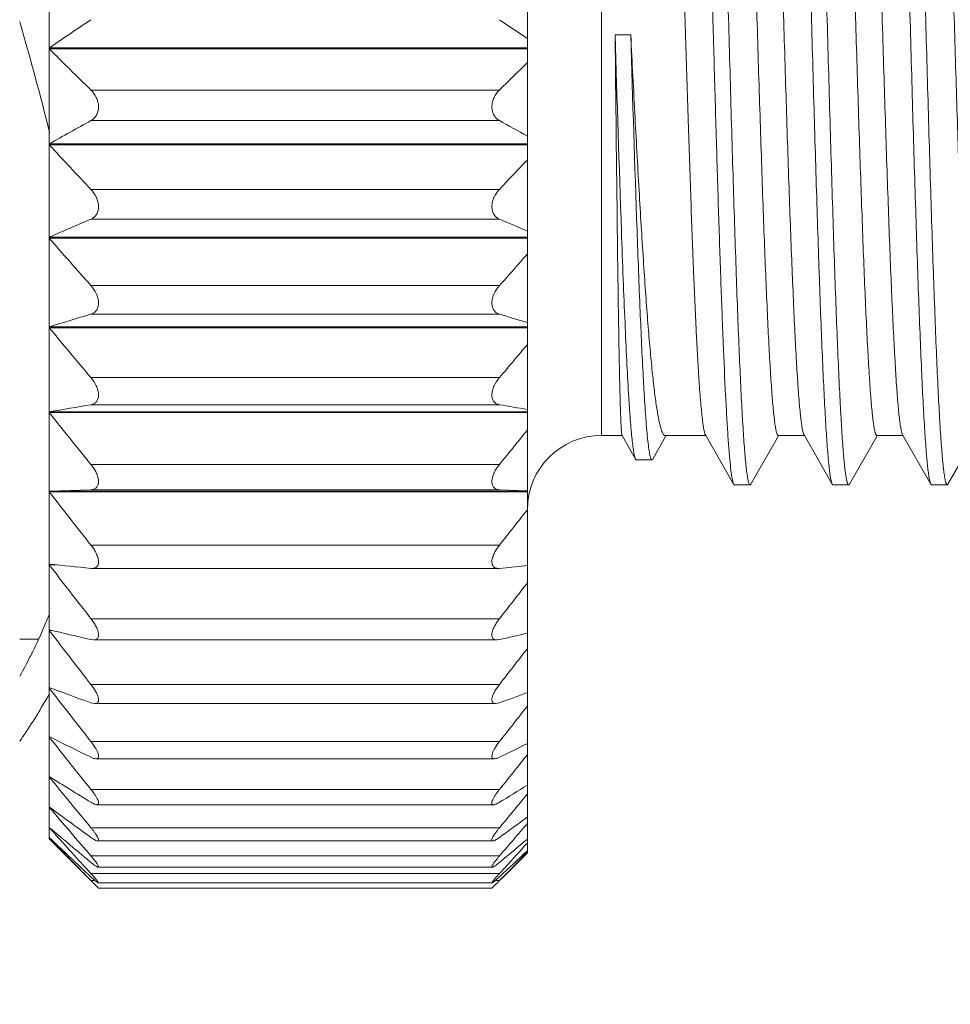
# Model space of a CAD drawing. Units: inches. Extents: x 11 to 1062, y 29 to 390.
# Drawn here: x 888 to 898, y 308 to 318 of the extents above; entities that cross this region are included whole.
import ezdxf

# ---------------------------------------------------------------- set-up
doc = ezdxf.new("R2010")
doc.units = ezdxf.units.IN
doc.header["$MEASUREMENT"] = 0
doc.layers.get('0').update_dxf_attribs({"lineweight": 30})
doc.layers.add('DXING-DP_DXF_CONTINUOUS_LINE', color=7, linetype='Continuous')
doc.layers.add('M12-BO-20-SHDXF_CONTINUOUS_LINE', color=7, linetype='Continuous')
doc.styles.add('Romans字体', font='romans.shx', dxfattribs={"width": 0.75})
doc.dimstyles.new('01', dxfattribs={"dimtxt": 3.5, "dimasz": 3, "dimexe": 1.2, "dimexo": 0.2, "dimgap": 0.8, "dimtad": 1, "dimdec": 1, "dimdsep": 46, "dimtxsty": 'Romans字体', "dimcen": 0, "dimclrd": 1, "dimclre": 6, "dimclrt": 4, "dimazin": 2, "dimtfac": 1, "dimtdec": 1, "dimtofl": 0, "dimtmove": 0, "dimatfit": 3, "dimfxl": 1, "dimtolj": 1, "dimtzin": 0, "dimarcsym": 0})

# ---------------------------------------------------------------- blocks, each defined once
blk = doc.blocks.new('*D3')
at = {"color": 6, "lineweight": -2, "transparency": 16777216}
for p, q in [((843.5574, 318.5132), (843.5574, 297.7957)), ((903.4574, 318.5132), (903.4574, 297.7957))]:
    blk.add_line(p, q, dxfattribs=at)
at = {"color": 1, "lineweight": -2, "transparency": 16777216}
blk.add_line((846.5574, 298.9957), (900.4574, 298.9957), dxfattribs=at)
at = {"color": 1, "transparency": 16777216}
for points in [[(846.5574, 299.4957), (846.5574, 298.4957), (843.5574, 298.9957)], [(900.4574, 299.4957), (900.4574, 298.4957), (903.4574, 298.9957)]]:
    blk.add_solid(points, dxfattribs=at)
at = {"layer": 'Defpoints', "color": 0, "transparency": 16777216}
for p in [(843.5574, 318.7132), (903.4574, 318.7132), (903.4574, 298.9957)]:
    blk.add_point(p, dxfattribs=at)
at = {"color": 4, "lineweight": 9, "transparency": 16777216, "insert": (873.1225, 302.4624), "char_height": 3.5, "attachment_point": 5, "style": 'Romans字体'}
blk.add_mtext('\\A1;(59.9)', dxfattribs=at)

msp = doc.modelspace()

# ---------------------------------------------------------------- linework, layer by layer
at = {"layer": 'DXING-DP_DXF_CONTINUOUS_LINE', "color": 7, "linetype": 'Continuous', "lineweight": 9}
for centre, radius, start, end in [((849.6128, 306.3047), 40.3294, 15.82404, 16.1147), ((883.8767, 313.3989), 5.1481, 336.77092, 338.28941), ((883.8097, 313.4281), 5.2212, 333.61133, 336.76592), ((883.6519, 313.5073), 5.3978, 330.67095, 333.07673), ((883.7327, 313.4657), 5.3069, 333.0823, 333.61791), ((883.3899, 313.6543), 6.048, 325.71138, 330.57429), ((883.1763, 313.7961), 6.3043, 325.26949, 325.74061)]:
    msp.add_arc(centre, radius, start, end, dxfattribs=at)
msp.add_open_spline([(888.4139, 317.3019), (888.5016, 316.9924), (888.5848, 316.6832), (888.6603, 316.3746)], degree=3, dxfattribs=at)
at = {"layer": 'M12-BO-20-SHDXF_CONTINUOUS_LINE', "color": 7, "linetype": 'Continuous', "lineweight": 9}
for p, q in [((893.5074, 328.3527), (893.5074, 309.0737)), ((888.6574, 328.2132), (888.6574, 309.2132)), ((894.2574, 313.3032), (894.2574, 324.1232)), ((894.5555, 317.3638), (894.3971, 317.3638)), ((888.6574, 317.2321), (893.5074, 317.2321)), ((888.6574, 317.222), (893.5074, 317.222)), ((889.0805, 316.8055), (893.2239, 316.8055)), ((889.0805, 316.4951), (893.2239, 316.4951)), ((888.6574, 316.2593), (893.5074, 316.2593)), ((888.6574, 316.2495), (893.5074, 316.2495)), ((889.0805, 315.7981), (893.2239, 315.7981)), ((889.0805, 315.4963), (893.2239, 315.4963)), ((888.6574, 315.3135), (893.5074, 315.3135)), ((888.6574, 315.3039), (893.5074, 315.3039)), ((889.0805, 314.8226), (893.2239, 314.8226)), ((889.0805, 314.5327), (893.2239, 314.5327)), ((888.6574, 314.4048), (893.5074, 314.4048)), ((888.6574, 314.3957), (893.5074, 314.3957)), ((889.0805, 313.8897), (893.2239, 313.8897)), ((889.0805, 313.6149), (893.2239, 313.6149)), ((888.6574, 313.5434), (893.5074, 313.5434)), ((888.6574, 313.5348), (893.5074, 313.5348)), ((894.2574, 313.3032), (894.4678, 313.3032)), ((894.2574, 313.3032), (894.4678, 313.3032)), ((894.4669, 313.304), (894.6043, 313.0636)), ((894.7784, 313.0635), (894.913, 313.2983)), ((894.9045, 313.3032), (895.313, 313.3032)), ((894.9045, 313.3032), (895.313, 313.3032)), ((895.313, 313.3103), (895.5995, 312.8097)), ((895.7729, 312.8097), (896.0543, 313.3014)), ((896.0512, 313.3032), (896.313, 313.3032)), ((896.0512, 313.3032), (896.313, 313.3032)), ((896.313, 313.3103), (896.5995, 312.8097)), ((896.7729, 312.8097), (897.0543, 313.3014)), ((897.0512, 313.3032), (897.313, 313.3032)), ((897.0512, 313.3032), (897.313, 313.3032)), ((897.313, 313.3103), (897.5995, 312.8097)), ((897.7729, 312.8097), (898.0543, 313.3014)), ((894.6121, 313.0568), (894.6043, 313.0636)), ((894.6121, 313.0568), (894.7706, 313.0568)), ((894.7784, 313.0635), (894.7706, 313.0568)), ((889.0805, 313.0097), (893.2239, 313.0097)), ((888.6574, 312.7386), (889.0805, 312.7529)), ((888.6574, 312.7386), (893.5074, 312.7386)), ((888.6574, 312.7307), (893.5074, 312.7307)), ((889.0805, 312.7529), (893.2239, 312.7529)), ((893.5074, 312.7434), (893.2239, 312.7529)), ((895.607, 312.8032), (895.5995, 312.8097)), ((895.607, 312.8032), (895.7654, 312.8032)), ((895.7729, 312.8097), (895.7654, 312.8032)), ((896.607, 312.8032), (896.5995, 312.8097)), ((896.607, 312.8032), (896.7654, 312.8032)), ((896.7729, 312.8097), (896.7654, 312.8032)), ((897.607, 312.8032), (897.5995, 312.8097)), ((897.607, 312.8032), (897.7654, 312.8032)), ((897.7729, 312.8097), (897.7654, 312.8032)), ((889.0805, 312.1921), (893.2239, 312.1921)), ((888.6574, 311.992), (888.728, 311.992)), ((889.0805, 311.9563), (889.0926, 311.9557)), ((893.2133, 311.9557), (889.0911, 311.9557)), ((893.2118, 311.9557), (893.2239, 311.9563)), ((893.5074, 311.985), (893.2239, 311.9563)), ((889.0805, 311.446), (893.2239, 311.446)), ((888.6574, 311.3271), (888.6845, 311.3271)), ((888.5473, 311.2382), (888.3574, 311.2382)), ((889.0805, 311.2337), (889.1072, 311.2304)), ((893.1991, 311.2304), (889.1052, 311.2304)), ((893.1972, 311.2304), (893.2239, 311.2337)), ((888.6574, 310.743), (888.6725, 310.743)), ((889.0805, 310.7796), (893.2239, 310.7796)), ((889.0805, 310.593), (889.12, 310.5848)), ((893.185, 310.5848), (889.1194, 310.5848)), ((893.1844, 310.5848), (893.2239, 310.593)), ((888.6574, 310.2463), (888.6667, 310.2463)), ((889.0805, 310.2), (893.2239, 310.2)), ((893.1748, 310.0261), (889.1296, 310.0261)), ((888.6574, 309.8423), (888.6633, 309.8423)), ((889.0805, 309.7137), (893.2239, 309.7137)), ((893.1659, 309.5604), (889.1385, 309.5604)), ((888.6574, 309.3309), (888.7089, 309.2871)), ((889.0805, 309.3261), (893.2239, 309.3261)), ((888.6574, 309.2265), (888.6641, 309.2202)), ((889.0609, 308.8097), (888.6574, 309.2132)), ((893.157, 309.1928), (889.1474, 309.1928)), ((889.0805, 309.0412), (893.2239, 309.0412)), ((893.5074, 309.0737), (893.2434, 308.8097)), ((889.0805, 308.8624), (889.0241, 308.9238)), ((893.153, 308.9273), (889.1514, 308.9273)), ((893.2239, 308.8624), (893.2802, 308.9237)), ((889.0075, 308.8969), (889.0805, 308.8292)), ((889.0805, 308.8624), (893.2239, 308.8624)), ((889.0805, 308.7914), (889.0615, 308.8106)), ((889.0805, 308.7914), (889.1225, 308.7914)), ((889.1303, 308.7408), (889.1574, 308.7132)), ((893.15, 308.7669), (889.1544, 308.7669)), ((893.1469, 308.7132), (893.1816, 308.7485)), ((893.1818, 308.7914), (893.2239, 308.7914)), ((893.2239, 308.7914), (893.2428, 308.8106)), ((893.1469, 308.7132), (889.1574, 308.7132))]:
    msp.add_line(p, q, dxfattribs=at)
for centre, radius, start, end in [((909.468, 286.9246), 36.7644, 123.67938, 124.47532), ((872.0503, 285.7577), 38.1714, 55.79709, 56.31011), ((1220.8069, 326.8773), 326.5484, 181.669473, 182.018553), ((1876.23, 327.3075), 981.8833, 180.5802552, 180.6964145), ((917.5626, 346.1594), 40.9008, 225.03197, 225.86355), ((864.3237, 346.5897), 41.5008, 314.13707, 314.68504), ((907.3806, 283.1652), 38.0234, 118.7695, 119.49927), ((874.1918, 281.8465), 39.5317, 60.75061, 61.22052), ((920.0195, 345.2186), 42.6942, 222.72866, 223.55883), ((861.8397, 345.6412), 43.308, 316.44177, 316.98887), ((905.6208, 276.6434), 42.2271, 113.06024, 113.68553), ((875.9973, 275.0487), 43.9632, 66.52867, 66.9309), ((922.2859, 344.4331), 44.4903, 220.89934, 221.72457), ((859.5485, 344.8516), 45.1196, 318.27602, 318.81989), ((904.2652, 263.5281), 53.217, 106.57901, 107.0548), ((877.388, 261.3646), 55.4764, 73.10826, 73.41404), ((923.7511, 343.305), 45.4678, 219.48085, 220.31196), ((857.55, 344.1492), 46.7789, 319.69463, 320.23449), ((925.5144, 315.5685), 30.8774, 183.10474, 183.27533), ((903.3733, 227.7499), 87.0464, 99.450663, 99.733053), ((878.303, 224.018), 90.8308, 80.363757, 80.545116), ((925.334, 342.647), 46.8262, 218.4409, 219.266), ((855.9316, 343.4891), 48.1633, 320.74047, 321.27653), ((894.2574, 312.5532), 0.75, 90, 180), ((926.4759, 342.0031), 47.8238, 217.74079, 218.56122), ((854.7642, 342.8445), 49.1805, 321.44518, 321.97827), ((903.1142, 452.2145), 140.9586, 264.113355, 264.286186), ((927.1269, 341.3603), 48.3982, 217.35872, 218.1764), ((854.0986, 342.2015), 49.7663, 321.82995, 322.36129), ((903.7584, 374.3909), 64.8403, 256.532452, 256.916516), ((927.2585, 340.715), 48.5149, 217.28289, 218.1), ((877.908, 377.1064), 67.6298, 283.089166, 283.335901), ((853.964, 341.5562), 49.8853, 321.90634, 322.43731), ((904.8883, 354.2358), 46.4174, 249.53273, 250.08908), ((926.865, 340.0724), 48.1667, 217.51096, 218.32975), ((876.7488, 356.0582), 48.3581, 289.91893, 290.27664), ((854.3663, 340.9137), 49.5302, 321.67661, 322.20866), ((906.4546, 345.6399), 39.6121, 243.30213, 243.98499), ((925.9637, 339.4456), 47.3746, 218.04997, 218.87252), ((875.1419, 347.0748), 41.2121, 296.02452, 296.464), ((855.2879, 340.2872), 48.7225, 321.13391, 321.66835), ((908.3888, 341.3124), 37.1411, 237.9098, 238.67686), ((924.5938, 338.8565), 46.1871, 218.91663, 219.74461), ((873.1575, 342.5447), 38.5879, 301.33345, 301.82762), ((856.6884, 339.6994), 47.5119, 320.26192, 320.7998), ((910.6064, 339.0255), 36.7594, 233.33778, 234.15543), ((922.8153, 338.3379), 44.6803, 220.13799, 220.97233), ((870.8824, 340.1424), 38.1424, 305.85519, 306.38243), ((920.3592, 337.6239), 42.4922, 221.7496, 222.48687), ((858.5068, 339.1838), 45.9767, 319.03432, 319.57622), ((918.6767, 338.0289), 41.6025, 223.81544, 224.6135), ((913.3336, 338.2499), 38.016, 229.62816, 230.35929), ((915.2078, 337.077), 38.4783, 226.38265, 227.085), ((868.416, 338.9129), 38.8805, 309.64685, 310.19163), ((861.0198, 338.4654), 43.7429, 317.51881, 317.96144), ((865.8662, 338.3881), 40.2762, 312.78531, 313.33735), ((863.1774, 338.4723), 42.2344, 315.38725, 315.90073), ((868.758, 288.7214), 28.5623, 44.49953, 44.64199), ((913.6275, 288.6414), 28.6763, 135.35816, 135.47865)]:
    msp.add_arc(centre, radius, start, end, dxfattribs=at)
for points, knots in [([(895.7654, 312.8032), (895.762, 312.8032), (895.7574, 312.81), (895.7535, 312.8193), (895.7477, 312.8377), (895.7413, 312.8688), (895.7339, 312.9165), (895.7264, 312.9775), (895.7189, 313.0517), (895.7113, 313.139), (895.7006, 313.281), (895.6875, 313.4894), (895.6725, 313.7752), (895.6574, 314.1066), (895.6422, 314.4806), (895.627, 314.8937), (895.6118, 315.3421), (895.5966, 315.8216), (895.5759, 316.5102), (895.5505, 317.4137), (895.5204, 318.5255), (895.4904, 319.6442), (895.4604, 320.7285), (895.4348, 321.5924), (895.4139, 322.2365), (895.3987, 322.6736), (895.3836, 323.0742), (895.3684, 323.4344), (895.3534, 323.7511), (895.3383, 324.0211), (895.3253, 324.2159), (895.3145, 324.3466), (895.3069, 324.4253), (895.2994, 324.4907), (895.292, 324.5429), (895.2847, 324.5816), (895.279, 324.6029), (895.2756, 324.611)], [0, 0, 0, 0, 0.000867, 0.001658, 0.002718, 0.005671, 0.009747, 0.014945, 0.021258, 0.028675, 0.037177, 0.057364, 0.081638, 0.109778, 0.141524, 0.176586, 0.214639, 0.255333, 0.298292, 0.389403, 0.484614, 0.580418, 0.673284, 0.759789, 0.799649, 0.836749, 0.870747, 0.901329, 0.928216, 0.951158, 0.969949, 0.977733, 0.984421, 0.989997, 0.994451, 0.997783, 1, 1, 1, 1]), ([(896.5995, 312.8097), (896.5959, 312.816), (896.5902, 312.8343), (896.5829, 312.8685), (896.5755, 312.9163), (896.5679, 312.9776), (896.5604, 313.0524), (896.5495, 313.1782), (896.5363, 313.3674), (896.5213, 313.6316), (896.5061, 313.9432), (896.4909, 314.2994), (896.4756, 314.6968), (896.4604, 315.1318), (896.4394, 315.7747), (896.4137, 316.6392), (896.3835, 317.7265), (896.3533, 318.8506), (896.3231, 319.9695), (896.2975, 320.8798), (896.2767, 321.5742), (896.2614, 322.0581), (896.2461, 322.5108), (896.2308, 322.9279), (896.2156, 323.3057), (896.2004, 323.6406), (896.1853, 323.9295), (896.1721, 324.1401), (896.1613, 324.2836), (896.1537, 324.3718), (896.1462, 324.4469), (896.1387, 324.5086), (896.1312, 324.5568), (896.1247, 324.5882), (896.119, 324.6068), (896.1151, 324.6163), (896.1104, 324.6232), (896.107, 324.6232)], [0, 0, 0, 0, 0.001837, 0.004791, 0.008881, 0.014104, 0.020454, 0.027919, 0.046121, 0.068551, 0.095, 0.125224, 0.158941, 0.195837, 0.235569, 0.322034, 0.415113, 0.51134, 0.607129, 0.69891, 0.74222, 0.783264, 0.821661, 0.85705, 0.889103, 0.917522, 0.942042, 0.962438, 0.971028, 0.978521, 0.984901, 0.990154, 0.994272, 0.997256, 0.998328, 0.999127, 1, 1, 1, 1]), ([(896.7654, 312.8032), (896.762, 312.8032), (896.7573, 312.8101), (896.7534, 312.8195), (896.7476, 312.8381), (896.7412, 312.8695), (896.7337, 312.9178), (896.7262, 312.9794), (896.7186, 313.0545), (896.711, 313.1428), (896.7002, 313.2863), (896.6871, 313.4969), (896.6719, 313.7857), (896.6568, 314.1206), (896.6415, 314.4984), (896.6263, 314.9156), (896.611, 315.3683), (896.5957, 315.8522), (896.5749, 316.5466), (896.5493, 317.4568), (896.5191, 318.5758), (896.4889, 319.6999), (896.4587, 320.7871), (896.433, 321.6516), (896.412, 322.2945), (896.3967, 322.7295), (896.3815, 323.1269), (896.3663, 323.4831), (896.3511, 323.7948), (896.336, 324.0589), (896.3229, 324.2482), (896.312, 324.374), (896.3044, 324.4487), (896.2969, 324.51), (896.2895, 324.5579), (896.2822, 324.592), (896.2765, 324.6103), (896.2729, 324.6166)], [0, 0, 0, 0, 0.000874, 0.001672, 0.002743, 0.005727, 0.009846, 0.015099, 0.021478, 0.028972, 0.037563, 0.057957, 0.082478, 0.110897, 0.142949, 0.17834, 0.216735, 0.25778, 0.30109, 0.392871, 0.48866, 0.584887, 0.677966, 0.76443, 0.804162, 0.841058, 0.874776, 0.904999, 0.931448, 0.953877, 0.972081, 0.979545, 0.985895, 0.991119, 0.995207, 0.998161, 1, 1, 1, 1]), ([(897.5995, 312.8097), (897.5959, 312.816), (897.5902, 312.8343), (897.5829, 312.8685), (897.5755, 312.9163), (897.5679, 312.9776), (897.5604, 313.0524), (897.5495, 313.1782), (897.5363, 313.3674), (897.5213, 313.6316), (897.5061, 313.9432), (897.4909, 314.2994), (897.4756, 314.6968), (897.4604, 315.1318), (897.4394, 315.7747), (897.4137, 316.6392), (897.3835, 317.7265), (897.3533, 318.8506), (897.3231, 319.9695), (897.2975, 320.8798), (897.2767, 321.5742), (897.2614, 322.0581), (897.2461, 322.5108), (897.2308, 322.9279), (897.2156, 323.3057), (897.2004, 323.6406), (897.1853, 323.9295), (897.1721, 324.1401), (897.1613, 324.2836), (897.1537, 324.3718), (897.1462, 324.4469), (897.1387, 324.5086), (897.1312, 324.5568), (897.1247, 324.5882), (897.119, 324.6068), (897.1151, 324.6163), (897.1104, 324.6232), (897.107, 324.6232)], [0, 0, 0, 0, 0.001838, 0.004791, 0.008881, 0.014104, 0.020454, 0.027918, 0.046121, 0.068551, 0.095, 0.125224, 0.15894, 0.195837, 0.235569, 0.322033, 0.415113, 0.51134, 0.607129, 0.69891, 0.74222, 0.783264, 0.821661, 0.85705, 0.889104, 0.917522, 0.942042, 0.962438, 0.971028, 0.978521, 0.984901, 0.990154, 0.994272, 0.997256, 0.998328, 0.999126, 1, 1, 1, 1]), ([(897.7654, 312.8032), (897.762, 312.8032), (897.7573, 312.8101), (897.7534, 312.8195), (897.7476, 312.8381), (897.7412, 312.8695), (897.7337, 312.9178), (897.7262, 312.9794), (897.7186, 313.0545), (897.711, 313.1428), (897.7002, 313.2863), (897.6871, 313.4969), (897.6719, 313.7857), (897.6568, 314.1206), (897.6415, 314.4984), (897.6263, 314.9156), (897.611, 315.3683), (897.5957, 315.8522), (897.5749, 316.5466), (897.5493, 317.4568), (897.5191, 318.5758), (897.4889, 319.6999), (897.4587, 320.7871), (897.433, 321.6516), (897.412, 322.2945), (897.3967, 322.7295), (897.3815, 323.1269), (897.3663, 323.4831), (897.3511, 323.7948), (897.336, 324.0589), (897.3229, 324.2482), (897.312, 324.374), (897.3044, 324.4487), (897.2969, 324.51), (897.2895, 324.5579), (897.2822, 324.592), (897.2765, 324.6103), (897.2729, 324.6166)], [0, 0, 0, 0, 0.000874, 0.001673, 0.002743, 0.005727, 0.009846, 0.015099, 0.021478, 0.028972, 0.037563, 0.057957, 0.082478, 0.110897, 0.14295, 0.17834, 0.216735, 0.25778, 0.30109, 0.392871, 0.48866, 0.584887, 0.677966, 0.76443, 0.804162, 0.841059, 0.874776, 0.904999, 0.931449, 0.953877, 0.972081, 0.979545, 0.985895, 0.991119, 0.995207, 0.998161, 1, 1, 1, 1]), ([(894.8212, 324.1232), (894.8239, 324.1232), (894.828, 324.1188), (894.8315, 324.112), (894.8365, 324.0994), (894.8421, 324.0779), (894.8519, 324.0279), (894.863, 323.9422), (894.8759, 323.8121), (894.8889, 323.6465), (894.902, 323.4465), (894.9151, 323.2136), (894.9283, 322.9492), (894.9414, 322.6553), (894.9547, 322.3338), (894.9679, 321.9871), (894.986, 321.4815), (895.0083, 320.8058), (895.0345, 319.9559), (895.0607, 319.0715), (895.0869, 318.177), (895.1131, 317.2975), (895.1393, 316.4574), (895.1654, 315.6802), (895.1914, 314.9874), (895.2172, 314.3984), (895.2364, 314.0426), (895.2467, 313.8849)], [0, 0, 0, 0, 0.000795, 0.001456, 0.002324, 0.00471, 0.007986, 0.017216, 0.029985, 0.04622, 0.065807, 0.088617, 0.114491, 0.143252, 0.174698, 0.208613, 0.244758, 0.322721, 0.406417, 0.493519, 0.581606, 0.668222, 0.750956, 0.827508, 0.89575, 0.953783, 1, 1, 1, 1]), ([(896.0512, 313.3032), (896.0479, 313.3032), (896.0432, 313.3093), (896.0392, 313.3181), (896.0335, 313.335), (896.027, 313.3637), (896.0195, 313.4078), (896.012, 313.4641), (896.0011, 313.5633), (895.988, 313.7172), (895.9729, 313.9364), (895.9579, 314.2001), (895.9427, 314.5059), (895.9275, 314.8508), (895.9122, 315.2317), (895.897, 315.6451), (895.8817, 316.087), (895.8609, 316.7213), (895.8354, 317.553), (895.8052, 318.5756), (895.775, 319.6034), (895.7449, 320.598), (895.7192, 321.3892), (895.6983, 321.9781), (895.683, 322.3768), (895.6678, 322.7413), (895.6526, 323.0683), (895.6375, 323.3548), (895.6224, 323.598), (895.6092, 323.7725), (895.5984, 323.8888), (895.5908, 323.9582), (895.5833, 324.0153), (895.5759, 324.0601), (895.5686, 324.0925), (895.5629, 324.1099), (895.5594, 324.116)], [0, 0, 0, 0, 0.000918, 0.001727, 0.002804, 0.005792, 0.009909, 0.015154, 0.021521, 0.037568, 0.057911, 0.082367, 0.110711, 0.142681, 0.177981, 0.216282, 0.257228, 0.300437, 0.392026, 0.487647, 0.583745, 0.676748, 0.763207, 0.802965, 0.83991, 0.873693, 0.904006, 0.930564, 0.953125, 0.971483, 0.979032, 0.985472, 0.990793, 0.994984, 0.998046, 1, 1, 1, 1]), ([(895.8212, 324.1232), (895.8245, 324.1232), (895.8292, 324.117), (895.8332, 324.1083), (895.8389, 324.0913), (895.8453, 324.0626), (895.8528, 324.0186), (895.8603, 323.9623), (895.8713, 323.863), (895.8844, 323.7091), (895.8994, 323.4899), (895.9145, 323.2262), (895.9297, 322.9205), (895.9449, 322.5755), (895.9601, 322.1946), (895.9754, 321.7812), (895.9907, 321.3392), (896.0114, 320.7049), (896.037, 319.8732), (896.0672, 318.8506), (896.0973, 317.8228), (896.1275, 316.8282), (896.1532, 316.037), (896.1741, 315.4482), (896.1894, 315.0495), (896.2046, 314.685), (896.2198, 314.358), (896.2349, 314.0715), (896.25, 313.8283), (896.2631, 313.6538), (896.274, 313.5375), (896.2815, 313.4682), (896.2891, 313.4111), (896.2965, 313.3662), (896.3038, 313.3339), (896.3095, 313.3165), (896.313, 313.3103)], [0, 0, 0, 0, 0.000918, 0.001727, 0.002804, 0.005792, 0.009909, 0.015155, 0.021522, 0.037569, 0.057913, 0.08237, 0.110713, 0.142685, 0.177986, 0.216288, 0.257237, 0.300449, 0.392038, 0.487658, 0.583758, 0.676762, 0.763217, 0.802973, 0.839915, 0.873698, 0.90401, 0.930568, 0.953128, 0.971485, 0.979034, 0.985473, 0.990793, 0.994984, 0.998046, 1, 1, 1, 1]), ([(897.0512, 313.3032), (897.0479, 313.3032), (897.0432, 313.3093), (897.0392, 313.3181), (897.0335, 313.335), (897.027, 313.3637), (897.0195, 313.4078), (897.012, 313.4641), (897.0011, 313.5633), (896.988, 313.7172), (896.9729, 313.9364), (896.9579, 314.2001), (896.9427, 314.5059), (896.9275, 314.8508), (896.9122, 315.2317), (896.897, 315.6451), (896.8817, 316.087), (896.8609, 316.7213), (896.8354, 317.553), (896.8052, 318.5757), (896.775, 319.6034), (896.7449, 320.598), (896.7192, 321.3893), (896.6983, 321.9781), (896.683, 322.3768), (896.6678, 322.7413), (896.6526, 323.0683), (896.6375, 323.3548), (896.6224, 323.598), (896.6092, 323.7725), (896.5984, 323.8888), (896.5908, 323.9582), (896.5833, 324.0153), (896.5759, 324.0601), (896.5686, 324.0925), (896.5629, 324.1099), (896.5594, 324.116)], [0, 0, 0, 0, 0.000918, 0.001727, 0.002804, 0.005792, 0.009909, 0.015154, 0.021521, 0.037568, 0.05791, 0.082367, 0.110711, 0.142681, 0.177981, 0.216282, 0.257228, 0.300438, 0.392026, 0.487647, 0.583746, 0.67675, 0.763209, 0.802967, 0.839911, 0.873695, 0.904007, 0.930565, 0.953126, 0.971484, 0.979032, 0.985473, 0.990793, 0.994984, 0.998046, 1, 1, 1, 1]), ([(896.8212, 324.1232), (896.8245, 324.1232), (896.8292, 324.117), (896.8332, 324.1083), (896.8389, 324.0913), (896.8453, 324.0626), (896.8528, 324.0186), (896.8603, 323.9623), (896.8713, 323.863), (896.8844, 323.7091), (896.8994, 323.4899), (896.9145, 323.2262), (896.9297, 322.9205), (896.9449, 322.5755), (896.9601, 322.1946), (896.9754, 321.7812), (896.9907, 321.3392), (897.0114, 320.7049), (897.037, 319.8732), (897.0672, 318.8506), (897.0973, 317.8228), (897.1275, 316.8282), (897.1532, 316.037), (897.1741, 315.4482), (897.1894, 315.0495), (897.2046, 314.685), (897.2198, 314.358), (897.2349, 314.0715), (897.25, 313.8283), (897.2631, 313.6538), (897.274, 313.5375), (897.2815, 313.4682), (897.2891, 313.4111), (897.2965, 313.3662), (897.3038, 313.3339), (897.3095, 313.3165), (897.313, 313.3103)], [0, 0, 0, 0, 0.000918, 0.001727, 0.002804, 0.005792, 0.009909, 0.015155, 0.021522, 0.037569, 0.057912, 0.082369, 0.110712, 0.142683, 0.177984, 0.216287, 0.257235, 0.300447, 0.392036, 0.487658, 0.583757, 0.676761, 0.763216, 0.802973, 0.839915, 0.873698, 0.90401, 0.930568, 0.953128, 0.971485, 0.979033, 0.985473, 0.990793, 0.994984, 0.998046, 1, 1, 1, 1]), ([(898.0512, 313.3032), (898.0479, 313.3032), (898.0432, 313.3093), (898.0392, 313.3181), (898.0335, 313.335), (898.027, 313.3637), (898.0195, 313.4078), (898.012, 313.4641), (898.0011, 313.5633), (897.988, 313.7172), (897.9729, 313.9364), (897.9579, 314.2001), (897.9427, 314.5059), (897.9275, 314.8508), (897.9122, 315.2317), (897.897, 315.6451), (897.8817, 316.0871), (897.8609, 316.7214), (897.8354, 317.553), (897.8052, 318.5757), (897.775, 319.6034), (897.7449, 320.5981), (897.7192, 321.3893), (897.6983, 321.9781), (897.683, 322.3768), (897.6678, 322.7413), (897.6526, 323.0684), (897.6375, 323.3548), (897.6224, 323.598), (897.6092, 323.7725), (897.5984, 323.8888), (897.5908, 323.9582), (897.5833, 324.0153), (897.5759, 324.0601), (897.5686, 324.0925), (897.5629, 324.1099), (897.5594, 324.116)], [0, 0, 0, 0, 0.000918, 0.001727, 0.002804, 0.005792, 0.009909, 0.015155, 0.021521, 0.037568, 0.05791, 0.082367, 0.11071, 0.142681, 0.177981, 0.216282, 0.257228, 0.300438, 0.392026, 0.487648, 0.583748, 0.676752, 0.763211, 0.802969, 0.839912, 0.873696, 0.904008, 0.930566, 0.953126, 0.971484, 0.979033, 0.985473, 0.990793, 0.994984, 0.998046, 1, 1, 1, 1]), ([(895.5901, 312.8364), (895.5847, 312.8575), (895.5759, 312.9114), (895.5643, 313.0087), (895.5527, 313.1387), (895.5409, 313.3006), (895.529, 313.4934), (895.5121, 313.8091), (895.4916, 314.2716), (895.4681, 314.9), (895.4444, 315.6157), (895.4206, 316.4022), (895.3969, 317.2415), (895.373, 318.1146), (895.3415, 319.288), (895.3035, 320.6886), (895.2638, 322.0134), (895.2305, 322.9452), (895.2134, 323.3566), (895.2046, 323.546)], [0, 0, 0, 0, 0.006091, 0.015249, 0.027446, 0.042615, 0.060676, 0.081526, 0.131107, 0.190232, 0.257551, 0.331527, 0.410471, 0.492579, 0.575974, 0.739014, 0.88477, 0.946932, 1, 1, 1, 1]), ([(894.9045, 313.3032), (894.9006, 313.3032), (894.8942, 313.3066), (894.8877, 313.3138), (894.8797, 313.3259), (894.8703, 313.3469), (894.8597, 313.3792), (894.849, 313.4204), (894.8382, 313.4705), (894.8275, 313.5295), (894.8121, 313.6256), (894.7935, 313.7671), (894.772, 313.9619), (894.7505, 314.189), (894.7289, 314.4468), (894.7072, 314.7335), (894.6773, 315.1679), (894.6405, 315.7671), (894.5976, 316.5421), (894.5697, 317.0833), (894.5555, 317.3638)], [0, 0, 0, 0, 0.002892, 0.004828, 0.007202, 0.013408, 0.021683, 0.032081, 0.044615, 0.059283, 0.076075, 0.115933, 0.163956, 0.219839, 0.28322, 0.353674, 0.430733, 0.602548, 0.79402, 1, 1, 1, 1]), ([(894.6823, 313.8961), (894.6703, 314.1173), (894.6478, 314.6121), (894.6042, 315.7679), (894.5754, 316.7027), (894.5555, 317.3638)], [0, 0, 0, 0, 0.191448, 0.428228, 1, 1, 1, 1]), ([(889.0805, 316.4951), (889.0911, 316.501), (889.1117, 316.5159), (889.1368, 316.5471), (889.1537, 316.5877), (889.1595, 316.6349), (889.1531, 316.6843), (889.1311, 316.7449), (889.1025, 316.7842), (889.0805, 316.8055)], [0, 0, 0, 0, 0.101315, 0.21044, 0.330942, 0.46396, 0.604209, 0.743284, 1, 1, 1, 1]), ([(893.2239, 316.8055), (893.2019, 316.7842), (893.1733, 316.7449), (893.1513, 316.6843), (893.1449, 316.6349), (893.1507, 316.5877), (893.1676, 316.5471), (893.1927, 316.5159), (893.2133, 316.501), (893.2239, 316.4951)], [0, 0, 0, 0, 0.256716, 0.395791, 0.53604, 0.669058, 0.78956, 0.898685, 1, 1, 1, 1]), ([(889.0805, 315.4963), (889.091, 315.5008), (889.1116, 315.5129), (889.1369, 315.5408), (889.1538, 315.5788), (889.1595, 315.6243), (889.1529, 315.6729), (889.1307, 315.7344), (889.1023, 315.7751), (889.0805, 315.7981)], [0, 0, 0, 0, 0.097272, 0.200837, 0.315928, 0.445827, 0.586666, 0.729751, 1, 1, 1, 1]), ([(893.2239, 315.7981), (893.2021, 315.7751), (893.1736, 315.7344), (893.1514, 315.6729), (893.1449, 315.6243), (893.1505, 315.5788), (893.1675, 315.5408), (893.1928, 315.5129), (893.2134, 315.5008), (893.2239, 315.4963)], [0, 0, 0, 0, 0.270249, 0.413334, 0.554173, 0.684072, 0.799163, 0.902728, 1, 1, 1, 1]), ([(894.4193, 315.3733), (894.4211, 315.223), (894.4249, 314.9379), (894.4308, 314.5353), (894.4358, 314.2312), (894.44, 314.0148), (894.4429, 313.8739), (894.4459, 313.7478), (894.4488, 313.6371), (894.4517, 313.542), (894.4547, 313.4628), (894.4572, 313.4069), (894.4593, 313.3703), (894.4608, 313.3491), (894.4623, 313.3319), (894.4636, 313.3189), (894.4651, 313.3101), (894.4661, 313.3054), (894.4669, 313.304)], [0, 0, 0, 0, 0.217826, 0.413104, 0.583434, 0.658585, 0.726737, 0.787685, 0.841247, 0.887249, 0.925553, 0.956053, 0.968343, 0.978647, 0.986961, 0.993284, 0.997621, 1, 1, 1, 1]), ([(894.6043, 313.0636), (894.6025, 313.0668), (894.5992, 313.0747), (894.5928, 313.0965), (894.5853, 313.1347), (894.5767, 313.1933), (894.5681, 313.269), (894.5593, 313.3615), (894.5505, 313.4705), (894.5417, 313.5959), (894.5292, 313.7944), (894.5139, 314.08), (894.4962, 314.4652), (894.4783, 314.9034), (894.4669, 315.2127), (894.4611, 315.3753)], [0, 0, 0, 0, 0.004667, 0.011091, 0.029359, 0.054931, 0.087803, 0.127908, 0.17514, 0.229383, 0.290477, 0.43249, 0.599489, 0.789446, 1, 1, 1, 1]), ([(889.0805, 314.5327), (889.0908, 314.5358), (889.1113, 314.545), (889.1369, 314.5692), (889.154, 314.6042), (889.1595, 314.6476), (889.1528, 314.6949), (889.1303, 314.7567), (889.1021, 314.7983), (889.0805, 314.8226)], [0, 0, 0, 0, 0.094366, 0.192681, 0.301957, 0.428051, 0.568906, 0.715724, 1, 1, 1, 1]), ([(893.2239, 314.8226), (893.2023, 314.7983), (893.1741, 314.7567), (893.1516, 314.6949), (893.1449, 314.6476), (893.1504, 314.6042), (893.1675, 314.5692), (893.1931, 314.545), (893.2136, 314.5358), (893.2239, 314.5327)], [0, 0, 0, 0, 0.284276, 0.431094, 0.571949, 0.698043, 0.807319, 0.905634, 1, 1, 1, 1]), ([(889.0805, 313.6149), (889.0906, 313.6166), (889.1108, 313.6227), (889.1368, 313.6428), (889.1542, 313.6746), (889.1595, 313.7153), (889.1526, 313.7609), (889.1299, 313.8224), (889.1019, 313.8645), (889.0805, 313.8897)], [0, 0, 0, 0, 0.09293, 0.186496, 0.289501, 0.410946, 0.551111, 0.701306, 1, 1, 1, 1]), ([(893.2239, 313.8897), (893.2025, 313.8645), (893.1745, 313.8224), (893.1518, 313.7609), (893.1449, 313.7153), (893.1502, 313.6746), (893.1675, 313.6428), (893.1936, 313.6227), (893.2138, 313.6166), (893.2239, 313.6149)], [0, 0, 0, 0, 0.298694, 0.448889, 0.589054, 0.710499, 0.813504, 0.90707, 1, 1, 1, 1]), ([(895.2467, 313.8849), (895.2516, 313.809), (895.2592, 313.702), (895.2709, 313.5686), (895.2791, 313.4893), (895.2872, 313.4241), (895.2951, 313.3731), (895.303, 313.3366), (895.3091, 313.3171), (895.313, 313.3103)], [0, 0, 0, 0, 0.393589, 0.555289, 0.692999, 0.806439, 0.895379, 0.959754, 1, 1, 1, 1]), ([(894.7706, 313.0568), (894.7686, 313.0568), (894.7638, 313.0606), (894.7565, 313.0766), (894.7477, 313.1118), (894.738, 313.1711), (894.728, 313.254), (894.7178, 313.3597), (894.7076, 313.4883), (894.6972, 313.639), (894.6907, 313.7468), (894.6874, 313.8043)], [0, 0, 0, 0, 0.007863, 0.021472, 0.070535, 0.1501, 0.260335, 0.401001, 0.571597, 0.771535, 1, 1, 1, 1]), ([(889.0805, 312.7529), (889.0904, 312.7533), (889.11, 312.7563), (889.1366, 312.7718), (889.1544, 312.8), (889.1594, 312.8379), (889.1524, 312.8812), (889.1353, 312.9262), (889.1108, 312.9697), (889.091, 312.9968), (889.0805, 313.0097)], [0, 0, 0, 0, 0.093303, 0.182897, 0.279095, 0.394776, 0.533276, 0.686264, 0.844132, 1, 1, 1, 1]), ([(893.2239, 313.0097), (893.2134, 312.9968), (893.1936, 312.9697), (893.1691, 312.9262), (893.152, 312.8812), (893.1449, 312.8379), (893.15, 312.8), (893.1678, 312.7718), (893.1943, 312.7563), (893.214, 312.7533), (893.2239, 312.7529)], [0, 0, 0, 0, 0.155868, 0.313736, 0.466724, 0.605224, 0.720905, 0.817103, 0.906697, 1, 1, 1, 1]), ([(895.5995, 312.8097), (895.5975, 312.8131), (895.594, 312.822), (895.5914, 312.831), (895.5901, 312.8364)], [0, 0, 0, 0, 0.414747, 1, 1, 1, 1]), ([(889.0925, 311.9557), (889.1014, 311.9557), (889.1189, 311.9578), (889.1426, 311.9716), (889.1567, 311.9978), (889.1587, 312.0322), (889.1501, 312.0715), (889.1328, 312.113), (889.1092, 312.1538), (889.0904, 312.1797), (889.0805, 312.1921)], [0, 0, 0, 0, 0.091048, 0.176102, 0.267927, 0.381343, 0.519874, 0.675054, 0.837453, 1, 1, 1, 1]), ([(893.2239, 312.1921), (893.214, 312.1797), (893.1952, 312.1538), (893.1715, 312.113), (893.1542, 312.0715), (893.1457, 312.0322), (893.1477, 311.9978), (893.1618, 311.9716), (893.1854, 311.9578), (893.2029, 311.9557), (893.2119, 311.9557)], [0, 0, 0, 0, 0.162547, 0.324946, 0.480126, 0.618657, 0.732073, 0.823898, 0.908952, 1, 1, 1, 1]), ([(889.1071, 311.2304), (889.1148, 311.2304), (889.1297, 311.2322), (889.1576, 311.2516), (889.1592, 311.2942), (889.147, 311.3353), (889.1297, 311.373), (889.1072, 311.4103), (889.0897, 311.4343), (889.0805, 311.446)], [0, 0, 0, 0, 0.086785, 0.166331, 0.364634, 0.504856, 0.663164, 0.830481, 1, 1, 1, 1]), ([(893.2239, 311.446), (893.2147, 311.4343), (893.1972, 311.4103), (893.1746, 311.373), (893.1573, 311.3353), (893.1451, 311.2942), (893.1468, 311.2516), (893.1747, 311.2322), (893.1896, 311.2304), (893.1973, 311.2304)], [0, 0, 0, 0, 0.169519, 0.336836, 0.495144, 0.635366, 0.833669, 0.913215, 1, 1, 1, 1]), ([(889.12, 310.5848), (889.1263, 310.5848), (889.1358, 310.5861), (889.1464, 310.5926), (889.1546, 310.6024), (889.159, 310.6214), (889.1548, 310.6483), (889.1438, 310.6794), (889.1204, 310.725), (889.0973, 310.758), (889.0805, 310.7796)], [0, 0, 0, 0, 0.08026, 0.116725, 0.153602, 0.239066, 0.352689, 0.493754, 0.654138, 1, 1, 1, 1]), ([(893.2239, 310.7796), (893.207, 310.758), (893.184, 310.725), (893.1606, 310.6794), (893.1495, 310.6483), (893.1454, 310.6214), (893.1498, 310.6024), (893.158, 310.5926), (893.1685, 310.5861), (893.178, 310.5848), (893.1844, 310.5848)], [0, 0, 0, 0, 0.345862, 0.506246, 0.647311, 0.760934, 0.846398, 0.883275, 0.91974, 1, 1, 1, 1]), ([(889.1312, 310.0261), (889.1362, 310.0261), (889.1439, 310.0273), (889.1517, 310.0334), (889.1572, 310.0426), (889.1582, 310.0595), (889.1522, 310.0828), (889.1404, 310.1101), (889.1174, 310.1506), (889.096, 310.1804), (889.0805, 310.2)], [0, 0, 0, 0, 0.071964, 0.104326, 0.138159, 0.221542, 0.336428, 0.479516, 0.643016, 1, 1, 1, 1]), ([(893.2239, 310.2), (893.2084, 310.1804), (893.1869, 310.1506), (893.164, 310.1101), (893.1522, 310.0828), (893.1462, 310.0595), (893.1471, 310.0426), (893.1526, 310.0334), (893.1604, 310.0273), (893.1681, 310.0261), (893.1732, 310.0261)], [0, 0, 0, 0, 0.356984, 0.520484, 0.663572, 0.778458, 0.861841, 0.895674, 0.928036, 1, 1, 1, 1]), ([(889.0805, 310.0414), (889.0893, 310.037), (889.1056, 310.03), (889.1233, 310.0261), (889.1312, 310.0261)], [0, 0, 0, 0, 0.554792, 1, 1, 1, 1]), ([(893.1732, 310.0261), (893.1811, 310.0261), (893.1987, 310.03), (893.2151, 310.037), (893.2239, 310.0414)], [0, 0, 0, 0, 0.445208, 1, 1, 1, 1]), ([(889.1406, 309.5604), (889.1443, 309.5604), (889.1503, 309.5615), (889.1554, 309.5672), (889.1574, 309.573), (889.1576, 309.5801), (889.1556, 309.5923), (889.1491, 309.6103), (889.1369, 309.6339), (889.1208, 309.6597), (889.1017, 309.6867), (889.0877, 309.7047), (889.0805, 309.7137)], [0, 0, 0, 0, 0.061172, 0.08902, 0.11998, 0.157439, 0.203274, 0.319919, 0.465412, 0.632086, 0.812135, 1, 1, 1, 1]), ([(893.2239, 309.7137), (893.2166, 309.7047), (893.2027, 309.6867), (893.1836, 309.6597), (893.1675, 309.6339), (893.1553, 309.6103), (893.1487, 309.5923), (893.1468, 309.5801), (893.147, 309.573), (893.149, 309.5672), (893.1541, 309.5615), (893.16, 309.5604), (893.1638, 309.5604)], [0, 0, 0, 0, 0.187865, 0.367914, 0.534588, 0.680081, 0.796726, 0.842561, 0.88002, 0.91098, 0.938828, 1, 1, 1, 1]), ([(889.0805, 309.5847), (889.0912, 309.5781), (889.1068, 309.5694), (889.1273, 309.5621), (889.1365, 309.5604), (889.1406, 309.5604)], [0, 0, 0, 0, 0.579308, 0.812171, 1, 1, 1, 1]), ([(893.1638, 309.5604), (893.1679, 309.5604), (893.177, 309.5621), (893.1976, 309.5694), (893.2131, 309.5781), (893.2239, 309.5847)], [0, 0, 0, 0, 0.187829, 0.420692, 1, 1, 1, 1]), ([(889.1479, 309.1928), (889.1505, 309.1928), (889.1566, 309.1945), (889.1579, 309.203), (889.1565, 309.21), (889.1531, 309.2206), (889.1456, 309.2359), (889.1334, 309.2561), (889.1179, 309.2784), (889.1, 309.3021), (889.0872, 309.318), (889.0805, 309.3261)], [0, 0, 0, 0, 0.048013, 0.099526, 0.137173, 0.183912, 0.303018, 0.451376, 0.621381, 0.80598, 1, 1, 1, 1]), ([(893.2239, 309.3261), (893.2172, 309.318), (893.2043, 309.3021), (893.1865, 309.2784), (893.171, 309.2561), (893.1587, 309.2359), (893.1512, 309.2206), (893.1479, 309.21), (893.1465, 309.203), (893.1478, 309.1945), (893.1539, 309.1928), (893.1565, 309.1928)], [0, 0, 0, 0, 0.19402, 0.378619, 0.548624, 0.696982, 0.816088, 0.862827, 0.900474, 0.951987, 1, 1, 1, 1]), ([(889.0805, 309.228), (889.0872, 309.2231), (889.1, 309.2143), (889.1183, 309.2031), (889.1338, 309.1957), (889.1437, 309.1928), (889.1479, 309.1928)], [0, 0, 0, 0, 0.325416, 0.60817, 0.836704, 1, 1, 1, 1]), ([(893.1565, 309.1928), (893.1607, 309.1928), (893.1706, 309.1957), (893.1861, 309.2031), (893.2044, 309.2143), (893.2172, 309.2231), (893.2239, 309.228)], [0, 0, 0, 0, 0.163296, 0.39183, 0.674584, 1, 1, 1, 1]), ([(889.1532, 308.9274), (889.154, 308.9274), (889.1557, 308.9276), (889.1575, 308.9298), (889.1575, 308.933), (889.1559, 308.9392), (889.1509, 308.9494), (889.1419, 308.9637), (889.1297, 308.9808), (889.1151, 308.9999), (889.0984, 309.0203), (889.0866, 309.0342), (889.0805, 309.0412)], [0, 0, 0, 0, 0.018226, 0.034036, 0.054529, 0.083748, 0.170437, 0.292074, 0.442488, 0.614452, 0.801868, 1, 1, 1, 1]), ([(893.2239, 309.0412), (893.2178, 309.0342), (893.206, 309.0203), (893.1893, 308.9999), (893.1746, 308.9808), (893.1624, 308.9637), (893.1535, 308.9494), (893.1484, 308.9392), (893.1469, 308.933), (893.1469, 308.9298), (893.1486, 308.9276), (893.1503, 308.9274), (893.1512, 308.9274)], [0, 0, 0, 0, 0.198132, 0.385548, 0.557512, 0.707926, 0.829563, 0.916252, 0.945471, 0.965964, 0.981774, 1, 1, 1, 1]), ([(889.0805, 308.9752), (889.0882, 308.9688), (889.1028, 308.9571), (889.1231, 308.9421), (889.138, 308.9326), (889.1476, 308.9283), (889.1515, 308.9273), (889.1532, 308.9274)], [0, 0, 0, 0, 0.345118, 0.639346, 0.86402, 0.943816, 1, 1, 1, 1]), ([(893.1512, 308.9274), (893.1528, 308.9273), (893.1568, 308.9283), (893.1664, 308.9326), (893.1812, 308.9421), (893.2016, 308.9571), (893.2161, 308.9688), (893.2239, 308.9752)], [0, 0, 0, 0, 0.056184, 0.13598, 0.360654, 0.654882, 1, 1, 1, 1]), ([(889.1564, 308.7669), (889.159, 308.7669), (889.1528, 308.7777), (889.1478, 308.7841), (889.1378, 308.7972), (889.1262, 308.811), (889.1068, 308.8334), (889.0913, 308.8506), (889.0805, 308.8624)], [0, 0, 0, 0, 0.064914, 0.156197, 0.281414, 0.434263, 0.608244, 1, 1, 1, 1]), ([(889.0805, 308.8292), (889.0892, 308.8211), (889.1055, 308.8062), (889.1252, 308.789), (889.1386, 308.778), (889.1463, 308.7722), (889.1518, 308.7686), (889.1551, 308.7669), (889.1564, 308.7669)], [0, 0, 0, 0, 0.364427, 0.671208, 0.794787, 0.893042, 0.962088, 1, 1, 1, 1]), ([(893.2239, 308.8624), (893.2131, 308.8506), (893.1976, 308.8334), (893.1782, 308.811), (893.1666, 308.7972), (893.1565, 308.7841), (893.1516, 308.7777), (893.1454, 308.7669), (893.148, 308.7669)], [0, 0, 0, 0, 0.391756, 0.565737, 0.718586, 0.843803, 0.935086, 1, 1, 1, 1]), ([(893.148, 308.7669), (893.1493, 308.7669), (893.1525, 308.7686), (893.1581, 308.7722), (893.1658, 308.778), (893.1792, 308.789), (893.1988, 308.8062), (893.2151, 308.8211), (893.2239, 308.8292)], [0, 0, 0, 0, 0.037912, 0.106958, 0.205213, 0.328792, 0.635573, 1, 1, 1, 1])]:
    msp.add_open_spline(points, degree=3, knots=knots, dxfattribs=at)

# ---------------------------------------------------------------- dimensions: what is measured, and where the dimension line sits
at = {"lineweight": 9}
dim = msp.add_linear_dim(base=(903.4574, 298.9957), p1=(843.5574, 318.7132), p2=(903.4574, 318.7132), text='(<>)', dimstyle='01', dxfattribs=at)
dim.commit()
dim.dimension.update_dxf_attribs({"geometry": '*D3', "text_midpoint": (873.1225, 298.9957), "dimtype": 160})

doc.saveas('drawing.dxf')
